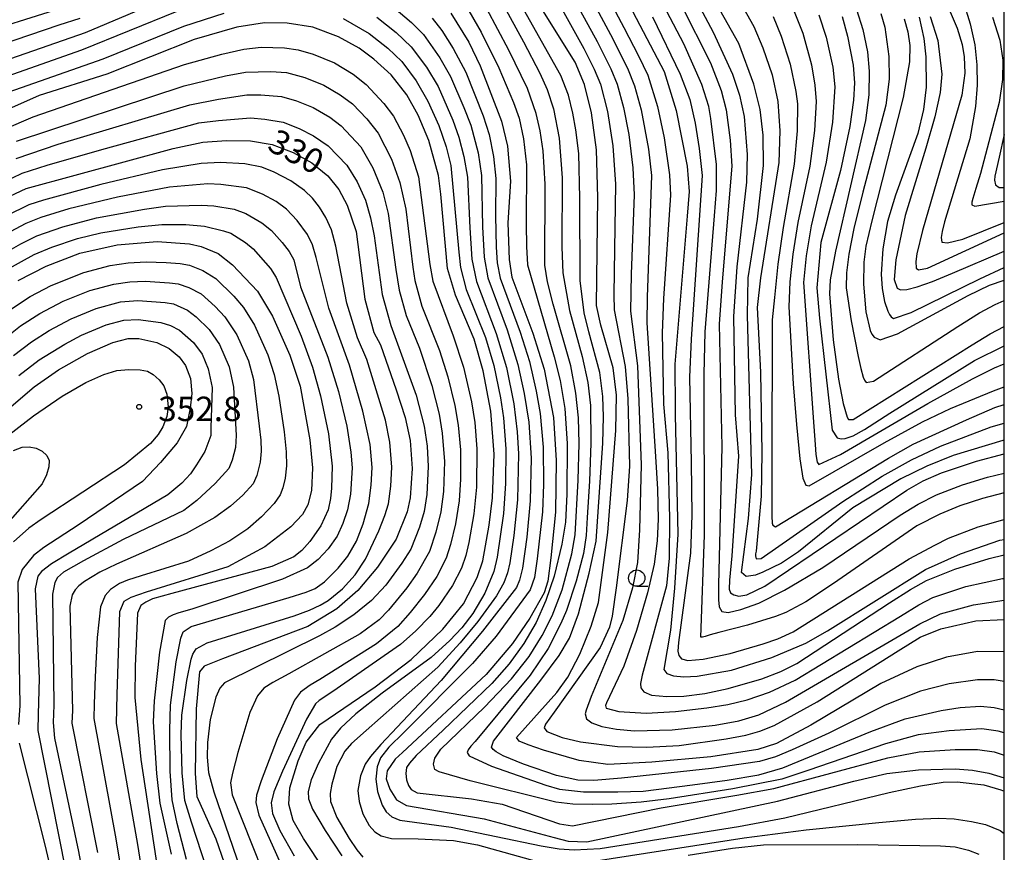
# Model space of a CAD drawing. Extents: x -16000 to -14000, y 84000 to 85500.
# Drawn here: x -14151 to -14000, y 84597 to 84725 of the extents above; entities that cross this region are included whole.
import ezdxf
from ezdxf.enums import TextEntityAlignment as Align

# ---------------------------------------------------------------- set-up
doc = ezdxf.new("R2010")
doc.units = 0
for name, color, linetype in [('6331000', 3, 'Continuous'), ('7101000', 2, 'Continuous'), ('7102000', 6, 'Continuous'), ('7312000', 1, 'Continuous'), ('999', 7, 'Continuous')]:
    doc.layers.add(name, color=color, linetype=linetype)
doc.styles.add('PlotAnnotation', font='MS Gothic.ttf')

# ---------------------------------------------------------------- blocks, each defined once
blk = doc.blocks.new('633100')
at = {"layer": '6331000'}
blk.add_lwpolyline([(0, -0.5), (0.67, -0.5)], dxfattribs=at)
blk.add_circle((0, 0), 0.5, dxfattribs=at)
blk = doc.blocks.new('731200')
at = {"layer": '7312000'}
blk.add_circle((0, 0), 0.15, dxfattribs=at)

msp = doc.modelspace()

# ---------------------------------------------------------------- linework, layer by layer
at = {"layer": '7101000', "flags": 128}
for points in [[(-14000, 84660.5), (-14000.23, 84660.46), (-14007.87, 84658.14), (-14011.89, 84656.5), (-14015.89, 84654.58), (-14023.24, 84650.11), (-14031.6, 84643.35), (-14034.17, 84641.6), (-14037.06, 84640.22), (-14038.16, 84639.8), (-14039.59, 84639.58), (-14040.34, 84640.2), (-14039.24, 84648.49), (-14038.72, 84655.24), (-14038.98, 84664.39), (-14039.42, 84679.71), (-14039.3, 84685.41), (-14037.89, 84694.44), (-14036.94, 84702.66), (-14037, 84707.29), (-14037.44, 84711.26), (-14038.42, 84715.15), (-14040.75, 84721.41), (-14053.11, 84743.38)], [(-14062.87, 84737.49), (-14052.2, 84717.09), (-14050.32, 84711.12), (-14048.67, 84702.54), (-14048.37, 84698.65), (-14048.67, 84694.87), (-14050.55, 84672.16), (-14050.52, 84665.31), (-14050.5, 84664.39), (-14050.08, 84646.1), (-14050.59, 84637.8), (-14051.19, 84631.35), (-14052.21, 84625.28), (-14051.79, 84624.69), (-14050.77, 84624.31), (-14049.18, 84624.17), (-14047.1, 84624.27), (-14041.83, 84625.18), (-14035.69, 84627.13), (-14030.45, 84629.35), (-14027.1, 84631.25), (-14012.1, 84640.67), (-14006.74, 84643.06), (-14000.67, 84645.15), (-14000, 84645.26)], [(-14220.67, 84713.98), (-14217.01, 84711.69), (-14203.73, 84700.07), (-14201.28, 84698.17), (-14199.77, 84697.48), (-14196.89, 84696.81), (-14195, 84696.7), (-14190.94, 84697.21), (-14189.49, 84697.58), (-14177.63, 84709.28), (-14172.28, 84714.13), (-14166.73, 84718.4), (-14163.92, 84720.2), (-14161.06, 84721.71), (-14142.15, 84727.61)], [(-14063.35, 84710.72), (-14064.42, 84715.08), (-14065.83, 84718.5), (-14071.8, 84728.14)], [(-14084.92, 84726.06), (-14082.17, 84721.57), (-14080.42, 84717.96), (-14077.12, 84709.44), (-14076.24, 84705.65), (-14075.75, 84700.26), (-14076.18, 84693.84), (-14075.97, 84688.24), (-14075.53, 84685.51), (-14072.32, 84676.95), (-14070.58, 84671.39), (-14069.15, 84663.99), (-14068.73, 84657.4), (-14068.83, 84649.46), (-14069.57, 84642.44), (-14070.04, 84638.84), (-14070.61, 84637.07), (-14072.78, 84633.18), (-14075.46, 84629.3), (-14079.47, 84624.53), (-14092.32, 84612.57), (-14093.45, 84611.55), (-14094.69, 84609.73), (-14094.81, 84608.53), (-14094.26, 84606.92), (-14093.25, 84605.29), (-14091.71, 84604.41), (-14079.81, 84602.36), (-14069.08, 84599.5), (-14066.9, 84598.97), (-14064.03, 84598.83), (-14034.79, 84605.07), (-14023.07, 84608.18), (-14018, 84609.34), (-14013.16, 84609.91), (-14007.55, 84610.05), (-14004.88, 84609.83), (-14002.37, 84609.38), (-14000, 84608.68)], [(-14024.88, 84725.52), (-14024.05, 84722.52), (-14023.18, 84718.07), (-14023, 84715.36), (-14023.14, 84712.71), (-14023.7, 84708.65), (-14025.11, 84701.91), (-14028.13, 84690.85), (-14028.75, 84683.86), (-14028.35, 84679.24), (-14026.43, 84662.04), (-14025.65, 84660.85), (-14025.05, 84660.69), (-14024.39, 84660.76), (-14023.19, 84661.15), (-14021.43, 84662.14), (-14017.54, 84664.66), (-14004.59, 84672.74), (-14000, 84674.96)], [(-14011.36, 84725.52), (-14010.21, 84721.86), (-14009.6, 84716.69), (-14009.85, 84713.85), (-14010.65, 84710.14), (-14012.06, 84705.3), (-14015.21, 84694.97), (-14016.63, 84688.2), (-14016.88, 84685.16), (-14016.44, 84683.82), (-14015.93, 84683.58), (-14014.96, 84683.61), (-14013.35, 84684.03), (-14011.04, 84684.88), (-14007.97, 84686.15), (-14000, 84689.51)], [(-14104.32, 84594.52), (-14107.54, 84599.39), (-14109.09, 84602.15), (-14109.75, 84604.65), (-14109.63, 84607.16), (-14108.36, 84611.31), (-14107.11, 84614.17), (-14105, 84616.86), (-14096.52, 84622.66), (-14091.01, 84626.86), (-14086.14, 84631.47), (-14082.95, 84635.4), (-14080.86, 84639.43), (-14079.98, 84641.99), (-14079.02, 84647.48), (-14078.54, 84651.63), (-14078.29, 84658.35), (-14078.76, 84664.95), (-14079.94, 84671.12), (-14081.32, 84675.99), (-14084.21, 84682.74), (-14085.43, 84686.86), (-14086.45, 84698.26), (-14086.81, 84701.15), (-14088.31, 84706.48), (-14089.92, 84710.4), (-14091.66, 84713.49), (-14094.09, 84716.56), (-14096.74, 84719), (-14099, 84720.67), (-14102.17, 84722.42), (-14106.09, 84723.87), (-14110, 84724.49), (-14113.51, 84724.56), (-14117.73, 84723.9), (-14124.3, 84722), (-14137.67, 84716.7), (-14148.07, 84713.42), (-14153.67, 84710.92)], [(-14000, 84628.01), (-14004.09, 84628.09), (-14008.86, 84627.19), (-14013.41, 84625.71), (-14018.95, 84623.14), (-14029.68, 84616.75), (-14034.93, 84613.93), (-14037.83, 84613.02), (-14045.02, 84611.88), (-14054.07, 84611.08), (-14060.84, 84610.74), (-14065.23, 84611.32), (-14070.7, 84612.93), (-14073.03, 84613.72), (-14074.43, 84614.29), (-14074.86, 84614.87), (-14068.67, 84621.76), (-14066.96, 84624.13), (-14065.1, 84627.65), (-14063.36, 84631.96), (-14062.24, 84635.58), (-14060.85, 84646.34), (-14059.6, 84662), (-14059.51, 84667.41), (-14059.99, 84671.59), (-14061.91, 84678.16), (-14062.59, 84681.18), (-14062.38, 84697.76), (-14062.58, 84705.06), (-14063.35, 84710.72)], [(-14152.56, 84697.97), (-14150.05, 84699.13), (-14127.51, 84705.27), (-14122.98, 84706.22), (-14119.35, 84706.51), (-14115.65, 84706.47), (-14112.32, 84705.89), (-14109.09, 84704.63), (-14106.23, 84703.05), (-14103.8, 84701.07), (-14102.1, 84698.99), (-14100.81, 84696.57), (-14099.46, 84692.53), (-14098.13, 84682.14), (-14096.74, 84677.05), (-14095.68, 84675.11), (-14093.31, 84668.21), (-14091.94, 84663.96), (-14091.17, 84660.45), (-14090.83, 84656.17), (-14091.17, 84651.65), (-14091.62, 84649.51), (-14093.32, 84645.33), (-14096.14, 84641), (-14099.18, 84637.41), (-14102.39, 84634.64), (-14106.86, 84631.89), (-14119.92, 84626.95), (-14122.75, 84625.82), (-14123.48, 84624.94), (-14123.99, 84619.26), (-14124.16, 84609.35), (-14123.89, 84605.8), (-14120.98, 84599.32), (-14119.67, 84595.62)], [(-14151.28, 84685.02), (-14146.98, 84687.22), (-14141.84, 84689.18), (-14136.11, 84690.49), (-14129.99, 84690.98), (-14125.01, 84690.64), (-14123.22, 84690.22), (-14120.63, 84689.15), (-14118.4, 84687.42), (-14114.59, 84683.36), (-14112.27, 84679.55), (-14109.59, 84673.55), (-14108.05, 84668.81), (-14106.55, 84660.57), (-14106.15, 84656.25), (-14106.3, 84652.77), (-14106.85, 84650.56), (-14107.65, 84649.1), (-14109.44, 84647.2), (-14113.43, 84644.11), (-14119.13, 84641.05), (-14131.65, 84637.15), (-14134.03, 84636.33), (-14135.1, 84635.74), (-14135.73, 84634.18), (-14136.13, 84621.48), (-14136.27, 84617), (-14132.97, 84598.44), (-14131.34, 84588.1)], [(-14153.08, 84665.05), (-14148.85, 84668.69), (-14145.1, 84671.28), (-14140.64, 84673.79), (-14136.75, 84675.5), (-14134.44, 84676.09), (-14132.78, 84676.1), (-14130.02, 84675.51), (-14128.11, 84674.58), (-14126.59, 84673.31), (-14125.6, 84671.98), (-14124.85, 84669.98), (-14124.65, 84667.64), (-14124.9, 84665.4), (-14125.49, 84662.62), (-14126.91, 84660.11), (-14129.43, 84657.05), (-14132.21, 84654.15), (-14142.07, 84647.44), (-14147.36, 84644.01), (-14148.95, 84642.78), (-14150.69, 84640.64), (-14151.32, 84638.7), (-14151.04, 84619.79), (-14151.23, 84616.85)], [(-14151.14, 84614.01), (-14147.26, 84598.62), (-14145.64, 84591.67)]]:
    msp.add_lwpolyline(points, dxfattribs=at)
at = {"layer": '7102000', "flags": 128}
for points in [[(-14051.44, 84747.11), (-14038.42, 84724.01), (-14037.03, 84720.73), (-14035.63, 84716.56), (-14034.72, 84712.48), (-14034.42, 84707.97), (-14034.58, 84703.14), (-14037.38, 84685.43), (-14037.94, 84680.88), (-14037.4, 84670.95), (-14037.22, 84658.59), (-14037.32, 84651.9), (-14038.09, 84643.48), (-14038.15, 84643.06), (-14038.16, 84642.74), (-14038.05, 84642.27), (-14037.32, 84642.35), (-14024.77, 84651.1), (-14018.73, 84654.97), (-14014.26, 84657.49), (-14009.79, 84659.56), (-14002, 84662.53), (-14000, 84663.13)], [(-14000, 84652.4), (-14003.35, 84651.56), (-14006.83, 84650.41), (-14009.89, 84649.17), (-14013.42, 84647.33), (-14026.21, 84638.52), (-14030.46, 84635.68), (-14033.5, 84634.07), (-14035.12, 84633.43), (-14039.38, 84632.13), (-14043.79, 84630.96), (-14045.12, 84630.6), (-14045.87, 84630.38), (-14046.29, 84630.26), (-14046.58, 84630.27), (-14046.01, 84645.93), (-14046.05, 84670.64), (-14045.9, 84677.15), (-14044.45, 84694.93), (-14044.14, 84698.84), (-14044.18, 84702.82), (-14045.01, 84709.85), (-14045.32, 84711.72), (-14046.39, 84715.08), (-14049.17, 84721.31), (-14057.48, 84737.23)], [(-14080.77, 84734.48), (-14073.78, 84721.64), (-14071.25, 84716.85), (-14070.12, 84714.32), (-14069.15, 84711.36), (-14068.27, 84706.83), (-14067.81, 84700.77), (-14067.89, 84690.14), (-14067.73, 84686.19), (-14066.7, 84680.42), (-14064.78, 84673.36), (-14063.89, 84669.33), (-14063.48, 84665.8), (-14063.41, 84660.02), (-14063.66, 84654.22), (-14063.98, 84648.65), (-14064.16, 84645.85), (-14064.56, 84643.11), (-14065.67, 84638.86), (-14067.19, 84634.37), (-14068.04, 84632.34), (-14069.98, 84628.55), (-14072.75, 84624.43), (-14081.19, 84614.24), (-14081.83, 84613.52), (-14082.25, 84612.98), (-14082.43, 84612.55), (-14082.11, 84612.06), (-14078.69, 84610.46), (-14070.32, 84607.55), (-14068.25, 84606.96), (-14064.55, 84606.51), (-14059.3, 84606.51), (-14055.4, 84606.64), (-14047.82, 84607.58), (-14042.53, 84608.34), (-14037.65, 84609.15), (-14034, 84610.23), (-14020.49, 84615.78), (-14015.23, 84617.74), (-14009.68, 84619.02), (-14006.78, 84619.46), (-14003.66, 84619.66), (-14001.57, 84619.47), (-14000, 84619.09)], [(-14064.33, 84735.13), (-14058.36, 84723.85), (-14056.11, 84719.5), (-14054.71, 84716.53), (-14053.2, 84711.71), (-14052.2, 84706.91), (-14051.37, 84701.21), (-14051.23, 84698.11), (-14052.27, 84682.27), (-14052.47, 84676.98), (-14052.31, 84666.01), (-14051.6, 84658.55), (-14051.34, 84648.54), (-14051.43, 84642.39), (-14051.84, 84638.16), (-14055.56, 84624.44), (-14055.79, 84623.17), (-14055.77, 84622.5), (-14055.3, 84621.9), (-14054.14, 84621.38), (-14051.8, 84621.15), (-14049.15, 84621.22), (-14045.92, 84621.63), (-14042.37, 84622.37), (-14037.2, 84623.89), (-14034.28, 84625.02), (-14031.83, 84626.24), (-14017.6, 84635.52), (-14014.4, 84637.56), (-14011.95, 84638.95), (-14007.61, 84640.71), (-14002.34, 84642.32), (-14000, 84642.89)], [(-14068.69, 84733.11), (-14062.47, 84721.69), (-14060.37, 84717.5), (-14059.4, 84715.12), (-14058.4, 84711.54), (-14057.62, 84707.4), (-14057.01, 84702.28), (-14056.81, 84698.18), (-14057.27, 84685.98), (-14057.36, 84680.3), (-14056.25, 84671.89), (-14055.71, 84656.72), (-14055.95, 84646.73), (-14056.3, 84641.74), (-14057.06, 84637.82), (-14058.54, 84632.83), (-14063.37, 84621.17), (-14064.17, 84619.08), (-14064.31, 84618.48), (-14064.11, 84617.71), (-14063.3, 84617.1), (-14061.75, 84616.57), (-14059.5, 84616.15), (-14056.71, 84615.91), (-14050.97, 84616.04), (-14044.35, 84616.76), (-14040.72, 84617.42), (-14037.67, 84618.36), (-14033.55, 84620.31), (-14012.95, 84632.33), (-14009.79, 84633.83), (-14004.75, 84635.25), (-14000, 84635.95)], [(-14066.51, 84734.12), (-14060.42, 84722.77), (-14057.8, 84717.58), (-14056.74, 84714.91), (-14055.7, 84711.21), (-14054.61, 84705.15), (-14054.15, 84701.12), (-14054.81, 84682.45), (-14054.86, 84678.5), (-14053.49, 84658.01), (-14053.19, 84652.98), (-14053.09, 84648.36), (-14053.25, 84645.04), (-14053.73, 84641.49), (-14054.74, 84637.06), (-14056.43, 84631.28), (-14058.38, 84625.81), (-14061.03, 84620.18), (-14061.2, 84619.78), (-14061.07, 84619.39), (-14059.13, 84618.85), (-14054.93, 84618.6), (-14050.47, 84618.87), (-14045.65, 84619.4), (-14042.43, 84619.91), (-14039.47, 84620.67), (-14036.02, 84621.84), (-14032.11, 84623.68), (-14015.94, 84633.48), (-14013.09, 84635.22), (-14010.95, 84636.33), (-14005.92, 84638.02), (-14000.3, 84639.26), (-14000, 84639.27)], [(-14070.87, 84732.1), (-14064.53, 84720.62), (-14062.9, 84717.44), (-14061.96, 84715.13), (-14060.86, 84710.95), (-14060.05, 84705.7), (-14059.64, 84699.78), (-14059.8, 84689.83), (-14059.9, 84682.81), (-14059.83, 84680.49), (-14058.15, 84671.8), (-14057.74, 84666.83), (-14057.51, 84656.5), (-14057.85, 84651.25), (-14059.54, 84637.82), (-14060.17, 84633.47), (-14060.57, 84631.79), (-14061.98, 84628.7), (-14069.08, 84618.73), (-14070.39, 84616.93), (-14070.57, 84616.33), (-14070.17, 84615.81), (-14067.81, 84614.87), (-14065.01, 84614.21), (-14059.36, 84613.48), (-14054.85, 84613.37), (-14049.88, 84613.66), (-14042.69, 84614.64), (-14039.65, 84615.25), (-14037.52, 84615.83), (-14035.29, 84616.69), (-14028.72, 84620.34), (-14016.29, 84628.15), (-14012.9, 84630.29), (-14009.75, 84631.56), (-14004.38, 84632.75), (-14000, 84632.98)], [(-14220.67, 84707.99), (-14213.19, 84703.32), (-14209.87, 84700.97), (-14203.51, 84694.94), (-14202.5, 84693.99), (-14201.54, 84693.33), (-14199.08, 84692.45), (-14195.99, 84691.82), (-14193.91, 84691.62), (-14191.64, 84691.58), (-14189.13, 84691.7), (-14188.03, 84691.83), (-14187.18, 84692.02), (-14185.58, 84693.15), (-14180.72, 84698.96), (-14176.42, 84703.28), (-14170.02, 84709.1), (-14165.56, 84712.6), (-14162.51, 84714.84), (-14159.39, 84716.66), (-14140.98, 84723.06), (-14127.87, 84728.67)], [(-14047.47, 84728.42), (-14044.67, 84723.12), (-14041.68, 84716.66), (-14040.61, 84713.46), (-14039.92, 84710.16), (-14039.47, 84704.33), (-14039.57, 84700.09), (-14041.06, 84687.12), (-14041.56, 84679.49), (-14041.3, 84664.4), (-14040.78, 84658.04), (-14041.81, 84642.74), (-14042.15, 84639.01), (-14042.21, 84637.64), (-14042.02, 84637.08), (-14041.51, 84636.74), (-14040.71, 84636.57), (-14039.51, 84636.74), (-14036.75, 84638.1), (-14014.93, 84652.81), (-14012.45, 84654.26), (-14009.62, 84655.47), (-14004.29, 84657.27), (-14000, 84658.38)], [(-14093.66, 84726.93), (-14090.97, 84724.61), (-14089.13, 84722.79), (-14086.59, 84719.19), (-14084.98, 84716.33), (-14082.91, 84711.55), (-14081.84, 84708.84), (-14080.73, 84704.59), (-14080.21, 84701.11), (-14080.05, 84693.25), (-14079.79, 84688.57), (-14079.22, 84685.43), (-14076.27, 84677.42), (-14074.61, 84672.1), (-14073.64, 84667.67), (-14072.95, 84663.27), (-14072.59, 84657.72), (-14072.72, 84651.21), (-14073.26, 84645.6), (-14073.92, 84640.87), (-14074.38, 84639.03), (-14074.86, 84637.9), (-14080.04, 84631.19), (-14086.42, 84623.61), (-14093.13, 84616.44), (-14095.67, 84613.77), (-14097.25, 84611.96), (-14098.08, 84610.78), (-14098.77, 84609), (-14099.17, 84606.74), (-14099, 84605.06), (-14098.42, 84603.17), (-14097.44, 84601.35), (-14096.57, 84600.37), (-14095.61, 84599.76), (-14094.04, 84599.35), (-14089.94, 84599.33), (-14084.48, 84599.04), (-14080.82, 84598.39), (-14071.44, 84595.77)], [(-14082.71, 84727.38), (-14080.24, 84723.13), (-14077.54, 84717.65), (-14075.29, 84712.35), (-14074.45, 84709.95), (-14073.74, 84706.76), (-14073.28, 84702.75), (-14073.36, 84693.65), (-14073.31, 84690.21), (-14073.14, 84687.41), (-14069.04, 84673.28), (-14068.14, 84669.64), (-14067.41, 84665.34), (-14067.07, 84659.99), (-14067.13, 84652.23), (-14067.34, 84647.91), (-14067.86, 84644.52), (-14069.08, 84639.63), (-14070.33, 84635.87), (-14071.83, 84632.54), (-14073.7, 84629.32), (-14075.96, 84626.19), (-14078.61, 84623.15), (-14086.09, 84616), (-14090.21, 84612.08), (-14091.27, 84610.92), (-14091.72, 84610.24), (-14091.84, 84609.32), (-14091.72, 84608.36), (-14091.43, 84607.5), (-14090.98, 84606.87), (-14090.06, 84606.37), (-14081.74, 84605.47), (-14077.03, 84604.66), (-14068.24, 84601.63), (-14066.26, 84601.3), (-14052.66, 84604.08), (-14041.02, 84606.01), (-14035.35, 84607.03), (-14017.87, 84611.77), (-14013.08, 84612.67), (-14007.55, 84613.05), (-14004.13, 84613.04), (-14001.57, 84612.67), (-14000, 84612.14)], [(-14049.64, 84727.44), (-14045.1, 84718.41), (-14043.44, 84714.17), (-14042.65, 84711.2), (-14042.08, 84706.56), (-14041.82, 84702.57), (-14043.31, 84684.81), (-14043.73, 84678.32), (-14043.34, 84659.48), (-14043.86, 84638.29), (-14043.87, 84636.02), (-14043.76, 84634.9), (-14043.33, 84634.19), (-14042.34, 84634.03), (-14040.43, 84634.51), (-14037.67, 84635.51), (-14033.74, 84637.46), (-14027.82, 84640.95), (-14015.97, 84649), (-14013.22, 84650.7), (-14010.41, 84652.1), (-14006.4, 84653.66), (-14002.58, 84654.84), (-14000, 84655.45)], [(-14032.53, 84727.05), (-14030.92, 84722.99), (-14029.57, 84718.09), (-14029.07, 84714.98), (-14028.87, 84712.48), (-14029.12, 84708.04), (-14029.85, 84702.57), (-14031.66, 84693.92), (-14032.44, 84689.04), (-14032.91, 84684.82), (-14033.05, 84680.99), (-14032.38, 84669.13), (-14031.87, 84662.9), (-14031.36, 84657.65), (-14030.91, 84654.68), (-14030.47, 84653.58), (-14029.96, 84653.51), (-14018.43, 84660.11), (-14012.53, 84663.34), (-14008.24, 84665.34), (-14001.66, 84668.08), (-14000, 84668.67)], [(-14008.61, 84726.95), (-14007.24, 84723.73), (-14006.46, 84721.25), (-14006.16, 84719.32), (-14006.07, 84716.85), (-14006.51, 84713.44), (-14012.53, 84692.67), (-14013.41, 84689.09), (-14013.58, 84687.9), (-14013.52, 84686.89), (-14013.16, 84686.63), (-14011.78, 84686.92), (-14000, 84692.31)], [(-14006.32, 84727.87), (-14005.23, 84724.41), (-14004.53, 84721.2), (-14004.19, 84718.11), (-14004.17, 84714.98), (-14004.44, 84711.71), (-14005.29, 84706.73), (-14009.16, 84694.02), (-14009.55, 84692.51), (-14009.7, 84691.61), (-14009.58, 84690.88), (-14008.71, 84690.78), (-14006.35, 84691.35), (-14000, 84693.92)], [(-14220.67, 84704.66), (-14219.46, 84704.31), (-14214.89, 84701.88), (-14211.03, 84699.41), (-14204.39, 84693.97), (-14202.53, 84692.49), (-14199.93, 84691.08), (-14196.7, 84689.77), (-14193.8, 84688.96), (-14190.38, 84688.46), (-14188.26, 84688.47), (-14186.94, 84688.78), (-14185.37, 84689.82), (-14179.61, 84696.48), (-14176.48, 84699.73), (-14170.04, 84705.61), (-14165.46, 84709.35), (-14161.66, 84712.21), (-14158.91, 84713.95), (-14156.5, 84715.16), (-14141.51, 84720.42), (-14126.88, 84726.36)], [(-14220.67, 84701.81), (-14217.59, 84700.73), (-14214.75, 84699.55), (-14211.21, 84697.48), (-14203.26, 84691.13), (-14200.83, 84689.4), (-14198.71, 84688.34), (-14196.16, 84687.53), (-14192.89, 84686.92), (-14189.99, 84686.75), (-14187.94, 84687.01), (-14186.32, 84687.46), (-14184.2, 84688.59), (-14176.3, 84696.45), (-14168.31, 84703.66), (-14163.87, 84707.25), (-14159.55, 84710.47), (-14156.82, 84712.12), (-14153.71, 84713.6), (-14138.25, 84719.04), (-14125.9, 84724.06), (-14119.67, 84726.06)], [(-14220.67, 84711.75), (-14204.44, 84698.31), (-14202.79, 84696.97), (-14201.64, 84696.17), (-14199.79, 84695.39), (-14197.48, 84694.99), (-14194.33, 84694.81), (-14191.05, 84694.94), (-14188.47, 84695.3), (-14187.04, 84695.73), (-14185.24, 84696.91), (-14177.84, 84705.14), (-14174.74, 84708.33), (-14170.96, 84711.74), (-14167.15, 84714.72), (-14163.99, 84717.02), (-14160.67, 84718.93), (-14145.02, 84724.25), (-14141.76, 84725.28)], [(-14101.45, 84725.22), (-14097.45, 84722.92), (-14094.6, 84720.65), (-14092.45, 84718.61), (-14090.22, 84715.66), (-14088.43, 84712.54), (-14086.77, 84708.78), (-14085.65, 84705.51), (-14084.91, 84702.66), (-14083.7, 84689.38), (-14083.44, 84687.02), (-14082.55, 84683.65), (-14079.61, 84676.28), (-14078.32, 84671.94), (-14077.28, 84666.99), (-14076.81, 84663.93), (-14076.45, 84659.17), (-14076.52, 84653.84), (-14076.82, 84649.24), (-14077.81, 84642.53), (-14078.34, 84640.35), (-14079.7, 84637.02), (-14081.56, 84633.88), (-14083.25, 84631.71), (-14085.06, 84629.74), (-14087.94, 84627.17), (-14095.46, 84621.66), (-14099.49, 84618.52), (-14101.82, 84616.32), (-14103.2, 84614.61), (-14105.24, 84610.94), (-14106.34, 84608.37), (-14106.79, 84606.57), (-14106.77, 84605.44), (-14106.13, 84603.86), (-14104.21, 84600.61), (-14101.64, 84596.72)], [(-14096.25, 84725.43), (-14093.29, 84723.07), (-14090.98, 84720.89), (-14088.64, 84717.74), (-14086.88, 84714.77), (-14084.61, 84709.61), (-14083.68, 84707.02), (-14082.92, 84704.04), (-14082.38, 84700.87), (-14082.02, 84693.11), (-14081.68, 84688.27), (-14080.98, 84684.88), (-14077.94, 84676.85), (-14076.37, 84671.64), (-14075.23, 84666.09), (-14074.73, 84661.8), (-14074.51, 84658.43), (-14074.67, 84651.32), (-14075.25, 84645.86), (-14075.87, 84641.68), (-14076.2, 84640.15), (-14076.78, 84638.62), (-14077.91, 84636.61), (-14080.75, 84632.69), (-14083.47, 84629.38), (-14086.9, 84625.66), (-14097.88, 84615.95), (-14100.16, 84613.96), (-14101.17, 84612.77), (-14102.38, 84610.43), (-14103.17, 84607.71), (-14103.4, 84606.29), (-14103.36, 84605.05), (-14102.41, 84602.57), (-14100.51, 84599.34), (-14099.33, 84597.61), (-14098.42, 84596.52)], [(-14087.78, 84725.25), (-14086.31, 84723.38), (-14084.55, 84720.63), (-14082.63, 84716.99), (-14079.93, 84710.29), (-14079.02, 84707.41), (-14078.35, 84704.04), (-14077.99, 84700.64), (-14078.08, 84694.92), (-14077.96, 84690.13), (-14077.79, 84687.7), (-14077.34, 84685.39), (-14074.27, 84677.09), (-14072.85, 84672.56), (-14071.82, 84668.01), (-14071.21, 84664.58), (-14070.76, 84659.44), (-14070.71, 84653.68), (-14070.84, 84649.49), (-14071.65, 84642.27), (-14072.09, 84639.43), (-14072.72, 84637.54), (-14077.98, 84630.42), (-14081.57, 84626.25), (-14092.14, 84615.66), (-14094.4, 84613.38), (-14095.68, 84611.76), (-14096.22, 84610.39), (-14096.42, 84608.49), (-14096.18, 84606.59), (-14095.45, 84604.49), (-14094.82, 84603.45), (-14093.98, 84602.71), (-14092.76, 84602.18), (-14084.84, 84601.08), (-14071.04, 84598.23), (-14068.27, 84597.8), (-14066.01, 84597.63), (-14062.01, 84597.85), (-14040.77, 84601.23), (-14033.67, 84602.54), (-14017.68, 84606.41), (-14012.85, 84607.46), (-14009.4, 84607.99), (-14007.23, 84608.06), (-14003.16, 84607.58), (-14000.52, 84606.84), (-14000, 84606.62)], [(-14000.96, 84615.86), (-14003.43, 84616.2), (-14008.48, 84615.91), (-14013.24, 84615.26), (-14018.24, 84613.91), (-14030, 84609.86), (-14034.11, 84608.49), (-14041.63, 84606.97), (-14051.41, 84605.47), (-14055.71, 84604.96), (-14060.22, 84604.66), (-14063.22, 84604.57), (-14066.19, 84604.63), (-14068.82, 84604.92), (-14081.94, 84608.22), (-14086.69, 84609.62), (-14087.37, 84609.95), (-14087.57, 84610.8), (-14087.37, 84611.72), (-14086.44, 84613.09), (-14079.77, 84619.52), (-14075.59, 84623.86), (-14072.9, 84627.3), (-14070.89, 84630.51), (-14069.37, 84633.53), (-14067.83, 84637.54), (-14066.34, 84643.06), (-14065.85, 84645.98), (-14065.36, 84654.34), (-14065.24, 84660), (-14065.33, 84663.94), (-14065.72, 84667.71), (-14066.51, 84671.89), (-14069.2, 84681.36), (-14070.08, 84684.82), (-14070.48, 84687.38), (-14070.46, 84699.78), (-14070.75, 84704.91), (-14071.21, 84708), (-14071.8, 84710.65), (-14073.17, 84714.46), (-14076, 84720.36), (-14079.4, 84726.69)], [(-14000, 84623.48), (-14001.57, 84623.71), (-14004.1, 84623.73), (-14008.46, 84623.1), (-14012.85, 84621.96), (-14018.28, 84619.84), (-14026.94, 84615.51), (-14032.55, 84612.96), (-14035.08, 84611.91), (-14037.55, 84611.2), (-14044.91, 84610.1), (-14058.71, 84608.63), (-14062.96, 84608.28), (-14065.44, 84608.32), (-14068.69, 84609.01), (-14073.78, 84610.78), (-14076.89, 84612.03), (-14077.96, 84612.65), (-14078.44, 84613.03), (-14078.69, 84613.4), (-14078.35, 84614.32), (-14071.11, 84623.67), (-14068.29, 84627.47), (-14066.7, 84630.11), (-14065.32, 84633.85), (-14063.67, 84640.11), (-14062.64, 84645), (-14061.59, 84660.03), (-14061.48, 84664.06), (-14061.58, 84667.19), (-14062.06, 84670.91), (-14063.74, 84677.11), (-14064.45, 84680.05), (-14065.05, 84685.01), (-14065.1, 84697.67), (-14065.3, 84704.48), (-14065.73, 84708.12), (-14066.18, 84710.7), (-14066.88, 84713.48), (-14068.05, 84716.49), (-14073.76, 84726.63)], [(-14053.98, 84725.49), (-14049.71, 84716.7), (-14048.24, 84712.8), (-14047.45, 84709.18), (-14046.82, 84705.27), (-14046.37, 84701.13), (-14048.06, 84675.98), (-14048.3, 84670.19), (-14048.05, 84657.08), (-14047.96, 84649.01), (-14048.12, 84643.15), (-14049.97, 84629.47), (-14050.07, 84628.12), (-14049.93, 84627.43), (-14049.55, 84626.92), (-14048.53, 84626.67), (-14046.22, 84626.87), (-14042.05, 84627.78), (-14036.98, 84629.24), (-14034.74, 84630.03), (-14032.39, 84631.1), (-14014.59, 84642.29), (-14010.66, 84644.39), (-14008.54, 84645.45), (-14004.02, 84647.18), (-14000.25, 84648.27), (-14000, 84648.32)], [(-14035.47, 84725.53), (-14034.21, 84722.52), (-14032.83, 84718.22), (-14031.99, 84714.04), (-14031.74, 84712.13), (-14031.77, 84708), (-14032.22, 84702.86), (-14033.93, 84693.12), (-14034.73, 84687.54), (-14035.28, 84682.38), (-14035.59, 84678.98), (-14035.69, 84656.9), (-14035.67, 84648.82), (-14035.59, 84647.74), (-14035.5, 84647.45), (-14035.09, 84647.2), (-14017.78, 84657.73), (-14013.97, 84659.89), (-14005.79, 84663.61), (-14001.45, 84665.5), (-14000, 84665.98)], [(-14028.44, 84725.8), (-14027.35, 84722.34), (-14026.33, 84717.75), (-14026.02, 84714.75), (-14026.35, 84709.32), (-14027.33, 84703.17), (-14029.62, 84693.4), (-14030.38, 84688.77), (-14030.8, 84684.68), (-14029.24, 84662.62), (-14029.03, 84659.83), (-14028.89, 84658.32), (-14028.69, 84657.15), (-14028.43, 84656.77), (-14025.14, 84658.29), (-14011.74, 84666.15), (-14004.86, 84669.93), (-14001.5, 84671.59), (-14000, 84672.21)], [(-14022.68, 84726.59), (-14021.68, 84723.54), (-14021, 84720.11), (-14020.71, 84717.14), (-14020.77, 84713.51), (-14021.28, 84709.57), (-14025.9, 84689.5), (-14026.72, 84685.09), (-14026.84, 84682.98), (-14026.28, 84675.92), (-14025.45, 84669.85), (-14024.74, 84666.13), (-14024.13, 84664.02), (-14023.89, 84663.67), (-14023.21, 84663.65), (-14004.93, 84675.15), (-14002.18, 84676.82), (-14000, 84677.95)], [(-14018.96, 84726.01), (-14018.32, 84723.89), (-14017.7, 84719.4), (-14017.66, 84715.91), (-14018.16, 84711.93), (-14021.7, 84698.59), (-14023.1, 84693), (-14023.87, 84689.05), (-14024.22, 84686.18), (-14024.24, 84683.86), (-14023.47, 84678.84), (-14022.41, 84673.34), (-14022.03, 84671.52), (-14021.65, 84670.16), (-14021.45, 84669.69), (-14021.21, 84669.37), (-14020.06, 84669.54), (-14007.14, 84677.97), (-14003.81, 84680.05), (-14001.39, 84681.35), (-14000, 84681.92)], [(-14013.06, 84725.44), (-14012.35, 84722.15), (-14012.02, 84719.33), (-14011.97, 84714.67), (-14012.38, 84711.24), (-14013.26, 84707.58), (-14016.69, 84698.13), (-14017.92, 84694.07), (-14018.63, 84689.86), (-14018.87, 84685.96), (-14018.74, 84683.78), (-14018.36, 84681.81), (-14017.87, 84680.31), (-14017.62, 84679.79), (-14017.36, 84679.42), (-14017, 84679.2), (-14014.3, 84680.1), (-14003.74, 84685.28), (-14000, 84687)], [(-14001.83, 84725.45), (-14000.7, 84721.9), (-14000.22, 84718.81), (-14000.28, 84715.86), (-14000.8, 84712.33), (-14003.67, 84701.42), (-14004.38, 84699.14), (-14004.84, 84697.61), (-14004.97, 84697.05), (-14004.96, 84696.64), (-14004.5, 84696.44), (-14000, 84697.2)], [(-14015.37, 84725.18), (-14014.78, 84723.16), (-14014.5, 84721.1), (-14014.52, 84718.56), (-14015.51, 84713.12), (-14020.32, 84694.15), (-14021.24, 84690.3), (-14021.56, 84687.8), (-14021.6, 84684.47), (-14021.25, 84680.19), (-14020.59, 84677.36), (-14020.31, 84676.75), (-14019.99, 84676.32), (-14019.06, 84675.91), (-14016.41, 84676.83), (-14005.55, 84682.73), (-14002.26, 84684.27), (-14000, 84685.08)], [(-14153.41, 84708.25), (-14148.97, 84710.15), (-14125.79, 84718.14), (-14120.07, 84719.75), (-14116.66, 84720.51), (-14114, 84720.8), (-14110.44, 84720.7), (-14108.35, 84720.39), (-14106.05, 84719.76), (-14102.78, 84718.4), (-14099.89, 84716.67), (-14097.89, 84715.1), (-14095.18, 84712.19), (-14093.72, 84710.21), (-14092.17, 84707.31), (-14091.15, 84704.97), (-14089.86, 84700.92), (-14088.11, 84687.47), (-14087.65, 84684.9), (-14084.56, 84676.52), (-14082.95, 84671.7), (-14081.72, 84666.4), (-14081.23, 84663.24), (-14080.9, 84659.19), (-14080.99, 84653.27), (-14081.36, 84649.21), (-14082.16, 84644.79), (-14082.63, 84642.78), (-14083.3, 84640.87), (-14084.68, 84638.19), (-14086.75, 84635.13), (-14088.14, 84633.42), (-14090.29, 84631.25), (-14092.63, 84629.12), (-14103.04, 84621.94), (-14105.1, 84620.55), (-14105.7, 84620.04), (-14107.08, 84617.7), (-14110.74, 84609.68), (-14112.06, 84606.51), (-14112.48, 84604.86), (-14112.28, 84603.18), (-14111.17, 84600.58), (-14108.97, 84596.7)], [(-14151.54, 84706.42), (-14125.81, 84714.9), (-14119.5, 84716.44), (-14116.43, 84717), (-14112.55, 84717.11), (-14110.15, 84716.91), (-14107.31, 84716.17), (-14104.39, 84714.97), (-14101.91, 84713.51), (-14100, 84712.1), (-14097.81, 84709.8), (-14096.07, 84707.62), (-14094.02, 84703.63), (-14092.72, 84700.06), (-14091.8, 84695.95), (-14090.74, 84687.08), (-14090.43, 84684.99), (-14089.38, 84681.07), (-14086.65, 84674.25), (-14085.37, 84670.24), (-14084.3, 84665.84), (-14083.77, 84662.82), (-14083.43, 84659.01), (-14083.44, 84654.52), (-14083.65, 84651.18), (-14084.2, 84647.68), (-14084.95, 84644.51), (-14085.64, 84642.38), (-14087.08, 84639.6), (-14088.97, 84636.79), (-14091.14, 84634.06), (-14093.05, 84631.9), (-14096.33, 84629.26), (-14104.99, 84623.75), (-14106.51, 84622.89), (-14107.98, 84621.85), (-14108.92, 84620.59), (-14111.58, 84614.64), (-14114.01, 84608.22), (-14114.72, 84606.03), (-14114.85, 84604.87), (-14114.36, 84602.97), (-14110.54, 84594.39)], [(-14151.6, 84703.73), (-14145.16, 84705.93), (-14124.93, 84711.99), (-14120.54, 84712.86), (-14116.21, 84713.49), (-14114.05, 84713.5), (-14110.88, 84713.23), (-14108.58, 84712.58), (-14106.01, 84711.54), (-14103.48, 84710.06), (-14101.72, 84708.75), (-14098.74, 84705.51), (-14096.88, 84702.29), (-14095.35, 84698.58), (-14094.52, 84695.3), (-14093.36, 84686.69), (-14092.86, 84683.53), (-14091.79, 84679.65), (-14089.71, 84674.61), (-14087.81, 84668.87), (-14086.69, 84664.48), (-14086.22, 84661.59), (-14085.87, 84657.21), (-14086.05, 84652.64), (-14086.44, 84649.5), (-14087.21, 84646.36), (-14088.19, 84643.39), (-14090.06, 84640.1), (-14091.66, 84637.83), (-14094.46, 84634.41), (-14095.89, 84632.91), (-14098.8, 84630.78), (-14109.77, 84624.62), (-14112.24, 84623.3), (-14113.59, 84622.46), (-14114.59, 84621.27), (-14115.73, 84618.71), (-14117.61, 84612.54), (-14118.43, 84609.4), (-14118.72, 84607.93), (-14118.46, 84606.09), (-14110.76, 84586.61)], [(-14153.62, 84700.03), (-14150.7, 84701.46), (-14146.84, 84702.69), (-14138.47, 84705.1), (-14123.57, 84709.21), (-14120.54, 84709.59), (-14115.65, 84709.99), (-14113.43, 84709.77), (-14110.64, 84709.29), (-14108.16, 84708.35), (-14105.97, 84707.19), (-14103.72, 84705.66), (-14100.87, 84702.7), (-14099.27, 84700.15), (-14098.02, 84697.34), (-14097.23, 84694.65), (-14096.7, 84691.86), (-14095.46, 84682.84), (-14094.12, 84678.1), (-14090.22, 84667.42), (-14088.99, 84662.65), (-14088.56, 84659.56), (-14088.37, 84656.46), (-14088.61, 84652.17), (-14089.02, 84649.56), (-14089.74, 84647.14), (-14091.07, 84643.77), (-14092.41, 84641.62), (-14094.9, 84638.23), (-14097.09, 84635.92), (-14099.8, 84633.71), (-14102.64, 84631.82), (-14105.05, 84630.48), (-14119.66, 84623.26), (-14120.35, 84622.43), (-14120.95, 84621.05), (-14121.86, 84617.61), (-14122.27, 84614.1), (-14122.29, 84611.85), (-14122.07, 84609.51), (-14121.29, 84606.54), (-14117.18, 84594.6)], [(-14000, 84707.4), (-14000.78, 84703.95), (-14001.46, 84701.02), (-14001.53, 84700.39), (-14001.36, 84699.68), (-14000.79, 84699.28), (-14000, 84699.29)], [(-14122.34, 84594.66), (-14124.72, 84601.88), (-14125.74, 84605.21), (-14126.14, 84609.44), (-14126.27, 84615.34), (-14126.19, 84618.3), (-14125.42, 84623.63), (-14124.76, 84626.89), (-14124.49, 84627.68), (-14123.97, 84628.5), (-14122.29, 84629.38), (-14108.94, 84633.55), (-14106.59, 84634.41), (-14104.95, 84635.17), (-14103.71, 84635.92), (-14101.53, 84637.68), (-14099.6, 84639.84), (-14098.02, 84642.23), (-14095.98, 84646.58), (-14095.06, 84648.93), (-14094.46, 84650.74), (-14094.1, 84653.42), (-14093.94, 84656.38), (-14094.28, 84660.2), (-14094.96, 84663.56), (-14097.82, 84672.87), (-14099.25, 84676.21), (-14100.88, 84681.53), (-14102.55, 84690.29), (-14103.24, 84692.81), (-14104.07, 84694.68), (-14105.04, 84696.24), (-14106.15, 84697.63), (-14107.38, 84698.84), (-14109.45, 84700.33), (-14112, 84701.64), (-14113.92, 84702.39), (-14116.54, 84702.93), (-14120.27, 84703.14), (-14123.24, 84702.95), (-14129.17, 84701.97), (-14138.6, 84699.73), (-14147.4, 84697.35), (-14149.65, 84696.6), (-14153.08, 84694.94)], [(-14125.47, 84596.12), (-14126.89, 84601.65), (-14127.67, 84605.31), (-14127.96, 84609.71), (-14128.03, 84615.97), (-14127.9, 84619.82), (-14127.03, 84626.48), (-14126.33, 84630.12), (-14126, 84631.06), (-14124.76, 84631.91), (-14109.71, 84636.37), (-14107.1, 84637.19), (-14105.71, 84637.74), (-14104.28, 84638.76), (-14102.21, 84640.88), (-14100.74, 84642.71), (-14099.38, 84645), (-14098.34, 84647.67), (-14097.51, 84650.8), (-14097.13, 84653.58), (-14096.99, 84656.31), (-14097.31, 84659.86), (-14098.4, 84664.93), (-14100.44, 84672.01), (-14103.62, 84680.78), (-14105.56, 84688.56), (-14106.12, 84690.49), (-14106.91, 84692.07), (-14108.47, 84694.23), (-14110.11, 84695.96), (-14111.69, 84697.11), (-14113.81, 84698.25), (-14116.27, 84699.25), (-14120.18, 84699.76), (-14122.17, 84699.83), (-14128.05, 84699.31), (-14136.03, 84697.8), (-14143.51, 84695.99), (-14147.83, 84694.68), (-14150.1, 84693.77), (-14154.07, 84691.67)], [(-14154.51, 84688.58), (-14150.86, 84690.66), (-14148.41, 84691.87), (-14144.45, 84693.24), (-14139.25, 84694.63), (-14131.92, 84695.97), (-14128.67, 84696.42), (-14123.22, 84696.58), (-14121.29, 84696.49), (-14118.17, 84695.98), (-14116.37, 84695.27), (-14113.93, 84693.88), (-14112.41, 84692.66), (-14110.79, 84690.84), (-14109.74, 84689.46), (-14109, 84688.17), (-14107.96, 84684.04), (-14103.79, 84673.24), (-14102.16, 84667.97), (-14100.89, 84662.66), (-14100.24, 84658.64), (-14100.05, 84656.24), (-14100.31, 84652.19), (-14100.79, 84649.8), (-14101.47, 84647.72), (-14102.37, 84645.79), (-14103.75, 84643.83), (-14105.28, 84642.19), (-14106.9, 84640.92), (-14110.74, 84639.17), (-14124.65, 84634.54), (-14126.63, 84634), (-14127.53, 84633.7), (-14128.22, 84633.35), (-14128.73, 84632.8), (-14129.61, 84627.96), (-14130.43, 84620.47), (-14130.57, 84617.27), (-14130.06, 84609.33), (-14129.58, 84604.78), (-14127.83, 84596.98)], [(-14153.18, 84686.61), (-14148.83, 84688.99), (-14146.12, 84690.14), (-14142.19, 84691.43), (-14138.62, 84692.32), (-14132.9, 84693.25), (-14129.25, 84693.61), (-14125.57, 84693.59), (-14122.68, 84693.35), (-14119.8, 84692.62), (-14118.67, 84692.25), (-14116.44, 84690.82), (-14115.24, 84689.87), (-14112.58, 84686.85), (-14111.71, 84685.48), (-14107.89, 84676.45), (-14106.13, 84671.73), (-14104.91, 84667.3), (-14103.69, 84661.48), (-14103.11, 84656.51), (-14103.24, 84653.12), (-14103.35, 84651.57), (-14103.75, 84649.79), (-14104.88, 84647.36), (-14106.54, 84644.93), (-14107.77, 84643.59), (-14109.02, 84642.61), (-14112.38, 84641.09), (-14127.71, 84636.95), (-14130.69, 84636.15), (-14131.72, 84635.66), (-14132.48, 84635.12), (-14133, 84633.95), (-14133.36, 84625.81), (-14133.38, 84621.01), (-14132.48, 84611.5), (-14129.82, 84594.01)], [(-14152.63, 84680.48), (-14149.46, 84682.54), (-14146.25, 84684.24), (-14141.24, 84686.24), (-14137.19, 84687.29), (-14134.4, 84687.71), (-14131.67, 84687.89), (-14128.57, 84687.79), (-14126.44, 84687.61), (-14125.02, 84687.36), (-14122.97, 84686.56), (-14120.96, 84685.3), (-14118.22, 84682.61), (-14116.71, 84680.84), (-14115.03, 84678.15), (-14113, 84673.6), (-14112.02, 84670.56), (-14111.3, 84667.27), (-14110.5, 84661.77), (-14110.16, 84658.69), (-14110.13, 84656.55), (-14110.33, 84654.67), (-14110.67, 84653.2), (-14111.08, 84652.12), (-14112.03, 84650.77), (-14113.97, 84648.75), (-14116.08, 84646.9), (-14118.84, 84645.07), (-14121.72, 84643.51), (-14125.14, 84641.92), (-14132.43, 84639.7), (-14134.53, 84639.04), (-14135.73, 84638.51), (-14137.11, 84637.58), (-14137.94, 84636.67), (-14138.64, 84634.93), (-14139.17, 84630.2), (-14139.48, 84624.16), (-14139.62, 84620.06), (-14139.7, 84617.78), (-14136.31, 84599.3), (-14134.81, 84590.34)], [(-14153.26, 84676.22), (-14150.95, 84678.04), (-14147.99, 84679.94), (-14144.37, 84681.85), (-14140.28, 84683.48), (-14136.6, 84684.46), (-14134.15, 84684.8), (-14131.83, 84684.92), (-14128.1, 84684.65), (-14126.74, 84684.5), (-14125.11, 84683.96), (-14123.22, 84682.97), (-14121.06, 84681), (-14119.56, 84679.44), (-14117.72, 84676.66), (-14115.96, 84672.67), (-14115.18, 84669.8), (-14114.34, 84662.66), (-14114.06, 84660.49), (-14113.99, 84658.8), (-14114.14, 84657.13), (-14114.66, 84655.06), (-14115.22, 84653.79), (-14116.81, 84652.05), (-14118.71, 84650.38), (-14121.13, 84648.65), (-14125.51, 84646.17), (-14136.19, 84641.47), (-14138.77, 84640.23), (-14141.11, 84638.81), (-14141.99, 84638.13), (-14142.56, 84637.54), (-14143.01, 84636.76), (-14143.36, 84635), (-14142.96, 84619.03), (-14143.04, 84617.07), (-14139.14, 84597.24)], [(-14152.03, 84673.48), (-14149.27, 84675.6), (-14146.52, 84677.34), (-14143.17, 84679.14), (-14139.32, 84680.72), (-14135.6, 84681.74), (-14132.93, 84681.96), (-14128.74, 84681.61), (-14127.47, 84681.41), (-14125.33, 84680.46), (-14123.98, 84679.44), (-14121.99, 84677.47), (-14120.4, 84675.17), (-14118.92, 84671.74), (-14118.28, 84668.63), (-14117.87, 84661.2), (-14117.94, 84659.36), (-14118.45, 84657.44), (-14118.98, 84656.15), (-14121.05, 84653.85), (-14123.86, 84651.23), (-14125.89, 84649.7), (-14135.16, 84645.25), (-14141.28, 84641.97), (-14144.35, 84640.22), (-14145.24, 84639.45), (-14145.69, 84638.66), (-14146.03, 84636.89), (-14145.8, 84619.85), (-14145.92, 84617.19), (-14145.73, 84614.78), (-14142.01, 84597.37), (-14140.45, 84588.75)], [(-14151.18, 84670.44), (-14148.09, 84672.81), (-14144.15, 84675.24), (-14141.6, 84676.6), (-14137.81, 84678.19), (-14135.07, 84678.9), (-14132.89, 84679.03), (-14129.39, 84678.56), (-14127.9, 84678.09), (-14126.54, 84677.41), (-14124.41, 84675.5), (-14123.08, 84673.69), (-14122.13, 84671.47), (-14121.54, 84668.58), (-14121.74, 84662.42), (-14121.73, 84661.22), (-14122.63, 84658.77), (-14123.91, 84656.71), (-14124.87, 84655.34), (-14126.18, 84653.91), (-14128.35, 84652.09), (-14143.48, 84643.14), (-14146.17, 84641.53), (-14147.7, 84640.34), (-14148.25, 84639.63), (-14148.69, 84637.67), (-14148.09, 84623.91), (-14148.21, 84618.47), (-14148.3, 84615.95), (-14144.04, 84594.52)], [(-14153.92, 84660.4), (-14148.92, 84664.26), (-14144.52, 84667.24), (-14140.89, 84669.33), (-14138.16, 84670.57), (-14136.17, 84671.18), (-14134.3, 84671.36), (-14132.57, 84671.3), (-14131.47, 84671.09), (-14130.57, 84670.57), (-14129.64, 84669.75), (-14128.92, 84668.82), (-14128.48, 84667.57), (-14128.28, 84665.6), (-14128.49, 84664.14), (-14129.1, 84662.56), (-14129.82, 84661.36), (-14130.99, 84660.01), (-14134.97, 84656.7), (-14147.75, 84648.35), (-14149.67, 84646.99), (-14151.99, 84644.91)], [(-14152, 84658.94), (-14150.66, 84659.41), (-14149.58, 84659.48), (-14148.53, 84659.27), (-14147.59, 84658.8), (-14146.89, 84658.15), (-14146.56, 84657.39), (-14146.58, 84656.4), (-14146.92, 84655.18), (-14147.62, 84653.78), (-14155.21, 84645.23)], [(-14000, 84615.58), (-14000.96, 84615.86)], [(-14062.62, 84595.93), (-14039.91, 84599.45), (-14030.41, 84600.69), (-14019.23, 84601.82), (-14013.6, 84602.31), (-14010.11, 84602.49), (-14007.67, 84602.38), (-14005.01, 84601.99), (-14002.89, 84601.53), (-14000.63, 84600.58), (-14000, 84600.15)], [(-14048.5, 84596.79), (-14041.71, 84597.88), (-14036.94, 84598.41), (-14022.54, 84598.42), (-14009.8, 84598.22), (-14007.55, 84598.1), (-14005.47, 84597.58), (-14003.92, 84596.94)]]:
    msp.add_lwpolyline(points, dxfattribs=at)
at = {"layer": '999', "flags": 128}
msp.add_lwpolyline([(-16000, 84000), (-14000, 84000), (-14000, 85500), (-16000, 85500)], close=True, dxfattribs=at)

# ---------------------------------------------------------------- block references
at = {"layer": '6331000', "xscale": 2.5, "yscale": 2.5, "zscale": 2.5}
msp.add_blockref('633100', (-14056.39, 84639.33), dxfattribs=at)
at = {"layer": '7312000', "xscale": 2.5, "yscale": 2.5, "zscale": 2.5}
msp.add_blockref('731200', (-14132.72, 84665.62, 352.8), dxfattribs=at)

# ---------------------------------------------------------------- texts
at = {"layer": '7101000', "style": 'PlotAnnotation'}
msp.add_text('330', height=3.75, rotation=332, dxfattribs=at).set_placement((-14108.87, 84704.38), align=Align.MIDDLE)
at = {"layer": '7312000', "style": 'PlotAnnotation'}
msp.add_text('352.8', height=3.75, dxfattribs=at).set_placement((-14123.41, 84664.82), align=Align.MIDDLE)

doc.saveas('drawing.dxf')
